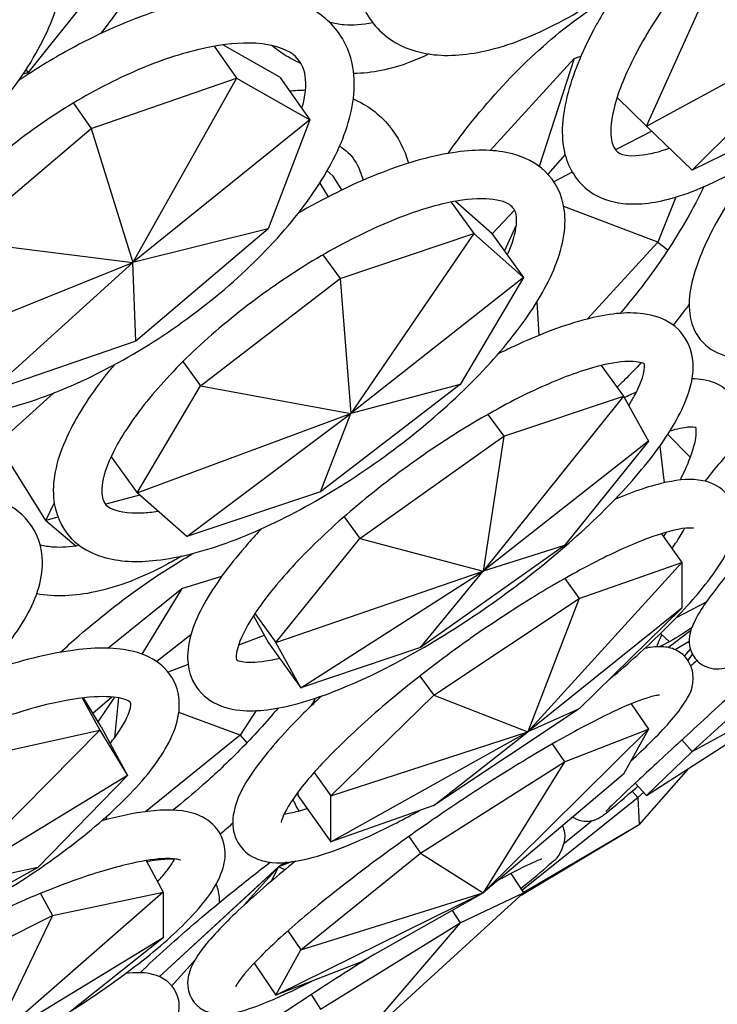
# Model space of a CAD drawing. Units: millimetres. Extents: x 11822 to 12478, y 2771 to 3709.
# Drawn here: x 12393 to 12423, y 2878 to 2920 of the extents above; entities that cross this region are included whole.
import ezdxf

# ---------------------------------------------------------------- set-up
doc = ezdxf.new("R2010")
doc.units = ezdxf.units.MM
doc.header["$LTSCALE"] = 0.5
doc.layers.add('1', color=7, linetype='Continuous')

# ---------------------------------------------------------------- blocks, each defined once
blk = doc.blocks.new('*U0')
at = {"layer": '1'}
for p, q in [((13579.302, -1158.6), (13573.723, -1165.607)), ((13605.644, -1168.35), (13608.465, -1162.116)), ((13605.644, -1168.35), (13615.785, -1162.859)), ((13608.002, -1170.628), (13615.785, -1162.859)), ((13583.331, -1164.231), (13584.493, -1165.883)), ((13586.73, -1165.826), (13583.788, -1164.159)), ((13597.576, -1169.61), (13601.913, -1164.861)), ((13601.913, -1164.861), (13600.113, -1170.433)), ((13601.913, -1164.861), (13602.267, -1164.74)), ((13573.723, -1165.607), (13573.655, -1165.404)), ((13573.723, -1165.607), (13573.486, -1165.662)), ((13573.723, -1165.607), (13573.79, -1165.644)), ((13576.99, -1168.469), (13584.493, -1165.883)), ((13584.493, -1165.883), (13579.149, -1175.384)), ((13584.493, -1165.883), (13588.278, -1168.029)), ((13586.73, -1165.826), (13588.278, -1168.029)), ((13604.128, -1166.876), (13605.644, -1168.35)), ((13576.073, -1167.165), (13576.99, -1168.469)), ((13614.159, -1167.616), (13608.002, -1170.628)), ((13570.165, -1174.271), (13576.99, -1168.469)), ((13576.99, -1168.469), (13579.149, -1175.384)), ((13588.278, -1168.029), (13579.149, -1175.384)), ((13588.278, -1168.029), (13586.129, -1173.649)), ((13608.002, -1170.628), (13605.644, -1168.35)), ((13605.917, -1168.614), (13604.049, -1169.578)), ((13601.443, -1169.809), (13600.551, -1170.825)), ((13589.164, -1170.659), (13589.487, -1170.932)), ((13589.934, -1171.645), (13589.487, -1170.932)), ((13601.814, -1170.731), (13600.866, -1171.221)), ((13588.783, -1171.291), (13589.226, -1171.998)), ((13607.164, -1172.012), (13606.226, -1174.344)), ((13595.564, -1172.273), (13596.738, -1173.899)), ((13597.672, -1173.901), (13595.78, -1172.232)), ((13606.226, -1174.344), (13601.378, -1172.5)), ((13597.678, -1173.909), (13598.839, -1172.698)), ((13598.321, -1174.799), (13598.932, -1173.447)), ((13586.129, -1173.649), (13579.149, -1175.384)), ((13586.129, -1173.649), (13579.304, -1179.451)), ((13589.833, -1176.218), (13596.738, -1173.899)), ((13596.738, -1173.899), (13590.388, -1183.184)), ((13596.738, -1173.899), (13599.306, -1176.162)), ((13597.672, -1173.901), (13599.306, -1176.162)), ((13570.165, -1174.271), (13579.149, -1175.384)), ((13606.226, -1174.344), (13602.607, -1178.307)), ((13606.226, -1174.344), (13606.754, -1174.737)), ((13588.951, -1174.998), (13589.833, -1176.218)), ((13568.016, -1179.891), (13579.149, -1175.384)), ((13571.802, -1182.037), (13579.149, -1175.384)), ((13579.304, -1179.451), (13579.149, -1175.384)), ((13582.633, -1181.761), (13589.833, -1176.218)), ((13589.833, -1176.218), (13590.388, -1183.184)), ((13599.306, -1176.162), (13590.388, -1183.184)), ((13599.306, -1176.162), (13596.031, -1181.682)), ((13600.105, -1179.147), (13599.998, -1177.414)), ((13579.304, -1179.451), (13571.802, -1182.037)), ((13581.727, -1180.506), (13582.633, -1181.761)), ((13603.309, -1180.709), (13604.452, -1182.285)), ((13596.031, -1181.682), (13588.832, -1187.224)), ((13596.031, -1181.682), (13590.388, -1183.184)), ((13572.152, -1184.727), (13575.064, -1182.125)), ((13579.358, -1187.28), (13582.633, -1181.761)), ((13582.633, -1181.761), (13590.388, -1183.184)), ((13604.452, -1182.285), (13597.225, -1191.318)), ((13598.283, -1184.362), (13604.452, -1182.285)), ((13604.452, -1182.285), (13605.748, -1184.619)), ((13579.358, -1187.28), (13590.388, -1183.184)), ((13581.926, -1189.543), (13590.388, -1183.184)), ((13588.832, -1187.224), (13590.388, -1183.184)), ((13597.462, -1183.23), (13598.283, -1184.362)), ((13574.656, -1188.715), (13572.152, -1184.727)), ((13590.857, -1189.634), (13598.283, -1184.362)), ((13598.283, -1184.362), (13597.225, -1191.318)), ((13605.748, -1184.619), (13597.225, -1191.318)), ((13605.748, -1184.619), (13601.414, -1189.998)), ((13606.746, -1184.266), (13607.905, -1185.433)), ((13606.327, -1184.882), (13606.559, -1186.763)), ((13578.016, -1185.422), (13579.358, -1187.28)), ((13581.926, -1189.543), (13579.358, -1187.28)), ((13588.832, -1187.224), (13581.926, -1189.543)), ((13579.488, -1187.395), (13577.742, -1187.872)), ((13574.656, -1188.715), (13575.085, -1187.812)), ((13575.277, -1188.545), (13574.656, -1188.715)), ((13574.656, -1188.715), (13576.211, -1190.031)), ((13590.045, -1188.514), (13590.857, -1189.634)), ((13586.522, -1195.012), (13590.857, -1189.634)), ((13590.857, -1189.634), (13597.225, -1191.318)), ((13606.42, -1189.389), (13607.475, -1190.869)), ((13601.414, -1189.998), (13593.987, -1195.27)), ((13601.414, -1189.998), (13597.225, -1191.318)), ((13586.522, -1195.012), (13597.225, -1191.318)), ((13587.819, -1197.347), (13597.225, -1191.318)), ((13593.987, -1195.27), (13597.225, -1191.318)), ((13607.475, -1190.869), (13599.519, -1199.621)), ((13602.17, -1192.733), (13607.475, -1190.869)), ((13607.475, -1190.869), (13607.475, -1193.227)), ((13581.666, -1192.218), (13583.739, -1191.579)), ((13601.433, -1191.701), (13602.17, -1192.733)), ((13577.851, -1195.304), (13581.666, -1192.218)), ((13581.666, -1192.218), (13579.602, -1195.603)), ((13594.667, -1197.729), (13602.17, -1192.733)), ((13602.17, -1192.733), (13599.519, -1199.621)), ((13607.475, -1193.227), (13599.519, -1199.621)), ((13607.475, -1193.227), (13602.17, -1198.427)), ((13608.722, -1192.932), (13607.18, -1193.726)), ((13585.362, -1193.634), (13586.134, -1195.024)), ((13585.438, -1193.517), (13586.522, -1195.012)), ((13582.142, -1194.611), (13580.373, -1195.991)), ((13585.919, -1194.638), (13584.592, -1195.145)), ((13606.364, -1194.547), (13606.828, -1194.969)), ((13586.134, -1195.024), (13587.819, -1197.347)), ((13587.819, -1197.347), (13586.522, -1195.012)), ((13593.987, -1195.27), (13587.819, -1197.347)), ((13607.852, -1194.951), (13607.131, -1195.383)), ((13607.614, -1195.718), (13607.911, -1195.348)), ((13608.002, -1200.629), (13614.159, -1195.018)), ((13607.789, -1195.934), (13608.019, -1195.617)), ((13581.993, -1196.138), (13580.963, -1196.531)), ((13605.644, -1202.907), (13615.785, -1196.381)), ((13608.002, -1200.629), (13615.785, -1196.381)), ((13593.959, -1196.736), (13594.667, -1197.729)), ((13576.535, -1197.87), (13577.445, -1199.539)), ((13577.5, -1199.355), (13576.588, -1197.864)), ((13577.071, -1198.653), (13578.061, -1197.819)), ((13577.35, -1199.109), (13578.217, -1197.835)), ((13578.207, -1199.911), (13578.413, -1197.866)), ((13589.362, -1202.929), (13594.667, -1197.729)), ((13594.667, -1197.729), (13599.519, -1199.621)), ((13602.17, -1198.427), (13594.667, -1203.423)), ((13602.17, -1198.427), (13599.519, -1199.621)), ((13604.851, -1198.173), (13605.748, -1199.477)), ((13584.679, -1199.791), (13581.509, -1198.62)), ((13585.511, -1198.522), (13584.679, -1199.791)), ((13577.5, -1199.355), (13578.87, -1201.868)), ((13605.748, -1199.477), (13597.225, -1207.924)), ((13601.414, -1201.163), (13605.748, -1199.477)), ((13605.748, -1199.477), (13604.452, -1201.811)), ((13577.445, -1199.539), (13569.41, -1207.636)), ((13570.794, -1201.001), (13577.445, -1199.539)), ((13577.445, -1199.539), (13578.87, -1201.868)), ((13584.679, -1199.791), (13579.796, -1203.741)), ((13584.679, -1199.791), (13585.028, -1200.185)), ((13589.362, -1202.929), (13599.519, -1199.621)), ((13589.362, -1205.288), (13599.519, -1199.621)), ((13594.667, -1203.423), (13599.519, -1199.621)), ((13600.782, -1200.245), (13601.414, -1201.163)), ((13607.469, -1200.036), (13608.002, -1200.629)), ((13605.644, -1202.907), (13608.002, -1200.629)), ((13593.987, -1205.882), (13601.414, -1201.163)), ((13601.414, -1201.163), (13597.225, -1207.924)), ((13578.87, -1201.868), (13569.41, -1207.636)), ((13578.87, -1201.868), (13574.235, -1206.624)), ((13588.497, -1201.718), (13589.362, -1202.929)), ((13604.452, -1201.811), (13597.225, -1207.924)), ((13607.791, -1201.525), (13605.264, -1204.402)), ((13605.065, -1202.264), (13605.644, -1202.907)), ((13587.659, -1202.739), (13587.659, -1202.902)), ((13587.659, -1202.902), (13589.362, -1205.288)), ((13589.362, -1205.288), (13589.362, -1202.929)), ((13599.209, -1207.786), (13605.196, -1203.011)), ((13604.915, -1202.674), (13605.196, -1203.011)), ((13605.196, -1203.011), (13605.496, -1202.742)), ((13605.196, -1203.011), (13605.264, -1204.402)), ((13594.667, -1203.423), (13589.362, -1205.288)), ((13577.778, -1204.151), (13577.796, -1203.978)), ((13599.185, -1208.044), (13605.264, -1204.402)), ((13599.286, -1207.904), (13605.264, -1204.402)), ((13593.389, -1205.013), (13593.987, -1205.882)), ((13587.819, -1210.87), (13593.987, -1205.882)), ((13593.987, -1205.882), (13597.225, -1207.924)), ((13579.824, -1206.264), (13580.701, -1207.889)), ((13580.508, -1212.257), (13586.662, -1206.59)), ((13584.894, -1208.556), (13586.662, -1206.59)), ((13585.172, -1207.958), (13586.662, -1206.59)), ((13586.296, -1207.321), (13586.662, -1206.59)), ((13587.386, -1206.319), (13586.662, -1206.59)), ((13587.08, -1206.354), (13586.662, -1206.59)), ((13587.013, -1206.359), (13586.662, -1206.59)), ((13586.995, -1206.737), (13586.662, -1206.59)), ((13574.235, -1206.624), (13566.254, -1211.021)), ((13574.235, -1206.624), (13569.41, -1207.636)), ((13598.653, -1206.931), (13599.306, -1207.934)), ((13580.701, -1207.889), (13571.844, -1215.642)), ((13574.371, -1207.958), (13574.988, -1209.099)), ((13574.988, -1209.099), (13580.701, -1207.889)), ((13580.507, -1212.257), (13585.172, -1207.958)), ((13580.701, -1207.889), (13580.701, -1210.248)), ((13586.522, -1213.205), (13597.225, -1207.924)), ((13587.819, -1210.87), (13597.225, -1207.924)), ((13599.306, -1207.934), (13590.388, -1216.058)), ((13590.857, -1211.518), (13597.225, -1207.924)), ((13596.031, -1209.479), (13599.306, -1207.934)), ((13566.907, -1213.169), (13574.988, -1209.099)), ((13574.988, -1209.099), (13571.844, -1215.642)), ((13595.611, -1208.835), (13596.031, -1209.479)), ((13588.832, -1213.928), (13596.031, -1209.479)), ((13596.031, -1209.479), (13590.388, -1216.058)), ((13587.146, -1209.892), (13587.819, -1210.87)), ((13580.701, -1210.248), (13571.844, -1215.642)), ((13580.701, -1210.248), (13574.988, -1214.793)), ((13586.522, -1213.205), (13587.819, -1210.87)), ((13581.146, -1212.723), (13582.368, -1211.364)), ((13585.394, -1211.565), (13586.522, -1213.205)), ((13590.857, -1211.518), (13586.522, -1213.205)), ((13588.347, -1213.183), (13588.832, -1213.928))]:
    blk.add_line(p, q, dxfattribs=at)
for points, knots in [([(13593.245, -1152.205), (13592.742, -1153.002), (13592.3, -1153.799), (13591.313, -1155.874), (13590.884, -1157.129), (13590.468, -1159.506), (13590.483, -1160.636), (13591.073, -1162.476), (13591.57, -1163.22), (13592.847, -1164.201), (13593.564, -1164.486), (13595.265, -1164.772), (13596.279, -1164.704), (13598.552, -1164.189), (13599.829, -1163.688), (13602.415, -1162.324), (13603.721, -1161.466), (13606.241, -1159.493), (13607.456, -1158.382), (13609.695, -1156.013), (13610.719, -1154.754), (13612.486, -1152.196), (13613.227, -1150.897), (13614.35, -1148.353), (13614.726, -1147.11), (13615.02, -1144.775), (13614.938, -1143.671), (13614.219, -1141.936), (13613.683, -1141.268), (13612.361, -1140.39), (13611.616, -1140.148), (13609.842, -1139.952), (13608.782, -1140.073), (13606.445, -1140.706), (13605.153, -1141.259), (13602.56, -1142.716), (13601.261, -1143.612), (13599.549, -1145.009), (13599.099, -1145.397), (13598.658, -1145.8)], [0.456019, 0.456019, 0.456019, 0.456019, 0.661558, 0.661558, 0.999361, 0.999361, 1.341951, 1.341951, 1.624576, 1.624576, 1.870707, 1.870707, 2.173386, 2.173386, 2.516611, 2.516611, 2.853514, 2.853514, 3.184753, 3.184753, 3.51466, 3.51466, 3.846871, 3.846871, 4.185795, 4.185795, 4.526463, 4.526463, 4.797316, 4.797316, 5.047099, 5.047099, 5.35884, 5.35884, 5.702243, 5.702243, 6.038127, 6.038127, 6.159792, 6.159792, 6.159792, 6.159792]), ([(13604.42, -1160.908), (13603.911, -1161.658), (13603.454, -1162.403), (13602.39, -1164.355), (13601.892, -1165.528), (13601.292, -1167.761), (13601.194, -1168.823), (13601.63, -1170.555), (13602.07, -1171.26), (13603.214, -1172.073), (13603.812, -1172.27), (13605.281, -1172.435), (13606.184, -1172.304), (13608.276, -1171.68), (13609.492, -1171.115), (13611.965, -1169.648), (13613.214, -1168.762), (13615.654, -1166.763), (13616.846, -1165.656), (13619.076, -1163.321), (13620.116, -1162.094), (13621.952, -1159.625), (13622.747, -1158.384), (13624.02, -1155.973), (13624.492, -1154.809), (13625.029, -1152.595), (13625.092, -1151.538), (13624.57, -1149.868), (13624.112, -1149.219), (13622.963, -1148.465), (13622.353, -1148.288), (13620.846, -1148.163), (13619.915, -1148.321), (13617.783, -1149.007), (13616.56, -1149.597), (13614.287, -1150.982), (13613.255, -1151.71), (13612.229, -1152.526)], [0.458218, 0.458218, 0.458218, 0.458218, 0.659425, 0.659425, 0.997809, 0.997809, 1.352224, 1.352224, 1.626427, 1.626427, 1.842897, 1.842897, 2.142908, 2.142908, 2.497351, 2.497351, 2.835188, 2.835188, 3.165603, 3.165603, 3.494351, 3.494351, 3.825357, 3.825357, 4.164664, 4.164664, 4.519705, 4.519705, 4.781597, 4.781597, 5.000505, 5.000505, 5.307835, 5.307835, 5.661431, 5.661431, 5.941659, 5.941659, 5.941659, 5.941659]), ([(13580.91, -1157.363), (13580.478, -1158.635), (13579.899, -1159.896), (13578.679, -1161.968), (13578.092, -1162.811), (13577.457, -1163.588)], [1.6508682, 1.6508682, 1.6508682, 1.6508682, 1.9584953, 1.9584953, 2.1881794, 2.1881794, 2.1881794, 2.1881794]), ([(13610.365, -1157.591), (13609.367, -1158.618), (13608.428, -1159.7), (13606.767, -1161.859), (13606.044, -1162.934), (13604.896, -1164.942), (13604.465, -1165.878), (13603.927, -1167.465), (13603.808, -1168.128), (13603.801, -1169.07), (13603.895, -1169.348), (13604.166, -1169.777), (13604.453, -1169.962), (13605.83, -1169.79), (13606.301, -1169.677), (13606.827, -1169.493)], [0, 0, 0, 0, 0.311153, 0.311153, 0.620566, 0.620566, 0.923462, 0.923462, 1.211384, 1.211384, 1.484067, 1.484067, 1.993085, 1.993085, 2.195573, 2.195573, 2.195573, 2.195573]), ([(13550.14, -1164.963), (13549.514, -1165.913), (13549.014, -1166.872), (13548.22, -1169.014), (13548.011, -1170.195), (13548.18, -1172.3), (13548.504, -1173.237), (13549.567, -1174.703), (13550.245, -1175.257), (13551.921, -1176.096), (13552.946, -1176.345), (13555.304, -1176.516), (13556.663, -1176.393), (13559.505, -1175.774), (13560.988, -1175.274), (13563.914, -1173.963), (13565.358, -1173.156), (13568.081, -1171.316), (13569.359, -1170.285), (13571.637, -1168.086), (13572.634, -1166.919), (13574.248, -1164.537), (13574.861, -1163.324), (13575.485, -1161.311), (13575.623, -1160.498), (13575.623, -1159.711)], [2.59057, 2.59057, 2.59057, 2.59057, 2.856833, 2.856833, 3.19275, 3.19275, 3.48913, 3.48913, 3.751906, 3.751906, 4.049489, 4.049489, 4.384158, 4.384158, 4.720196, 4.720196, 5.052006, 5.052006, 5.382414, 5.382414, 5.714431, 5.714431, 6.050728, 6.050728, 6.283185, 6.283185, 6.283185, 6.283185]), ([(13566.203, -1172.577), (13566.165, -1172.63), (13566.126, -1172.682), (13565.25, -1173.89), (13564.6, -1175.044), (13563.758, -1177.303), (13563.566, -1178.415), (13563.81, -1180.329), (13564.163, -1181.149), (13565.239, -1182.34), (13565.89, -1182.748), (13567.507, -1183.333), (13568.515, -1183.448), (13570.84, -1183.35), (13572.186, -1183.087), (13574.974, -1182.21), (13576.412, -1181.602), (13579.246, -1180.116), (13580.642, -1179.244), (13583.272, -1177.319), (13584.508, -1176.268), (13586.71, -1174.074), (13587.674, -1172.932), (13589.242, -1170.637), (13589.839, -1169.485), (13590.555, -1167.245), (13590.677, -1166.146), (13590.287, -1164.312), (13589.883, -1163.559), (13588.745, -1162.461), (13588.058, -1162.09), (13586.354, -1161.579), (13585.291, -1161.508), (13582.882, -1161.71), (13581.513, -1162.021), (13578.701, -1162.987), (13577.262, -1163.634), (13574.965, -1164.896), (13574.097, -1165.428), (13573.253, -1166)], [0.646217, 0.646217, 0.646217, 0.646217, 0.661524, 0.661524, 0.99936, 0.99936, 1.342209, 1.342209, 1.62464, 1.62464, 1.870199, 1.870199, 2.172849, 2.172849, 2.516298, 2.516298, 2.853232, 2.853232, 3.184459, 3.184459, 3.514345, 3.514345, 3.84654, 3.84654, 4.185505, 4.185505, 4.526485, 4.526485, 4.797067, 4.797067, 5.046281, 5.046281, 5.358019, 5.358019, 5.701614, 5.701614, 6.037526, 6.037526, 6.244374, 6.244374, 6.244374, 6.244374]), ([(13595.405, -1169.76), (13595.687, -1169.362), (13595.978, -1168.968), (13597.269, -1167.297), (13598.347, -1166.089), (13600.581, -1163.937), (13601.737, -1162.996), (13603.25, -1161.995), (13603.62, -1161.769), (13603.988, -1161.563)], [3.0828307, 3.0828307, 3.0828307, 3.0828307, 3.1819622, 3.1819622, 3.5116774, 3.5116774, 3.8437322, 3.8437322, 3.9516596, 3.9516596, 3.9516596, 3.9516596]), ([(13591.523, -1163.019), (13590.994, -1163.131), (13590.497, -1163.163), (13589.78, -1163.104), (13589.534, -1163.06), (13589.298, -1162.995)], [2.9926209, 2.9926209, 2.9926209, 2.9926209, 3.1955303, 3.1955303, 3.3103314, 3.3103314, 3.3103314, 3.3103314]), ([(13587.865, -1167.441), (13587.888, -1167.364), (13587.908, -1167.288), (13588.092, -1166.554), (13588.098, -1166.017), (13587.897, -1165.119), (13587.679, -1164.814), (13586.797, -1164.273), (13586.091, -1164.074), (13584.38, -1164.058), (13583.474, -1164.169), (13581.455, -1164.658), (13580.338, -1165.042), (13578.011, -1166.062), (13576.801, -1166.704), (13575.148, -1167.737), (13574.679, -1168.048), (13574.218, -1168.372)], [4.208644, 4.208644, 4.208644, 4.208644, 4.241353, 4.241353, 4.531832, 4.531832, 4.900519, 4.900519, 5.263471, 5.263471, 5.553904, 5.553904, 5.853321, 5.853321, 6.159956, 6.159956, 6.283185, 6.283185, 6.283185, 6.283185]), ([(13587.816, -1165.118), (13587.511, -1164.986), (13587.218, -1164.831), (13586.717, -1164.51), (13586.503, -1164.354), (13586.299, -1164.185)], [3.3929883, 3.3929883, 3.3929883, 3.3929883, 3.487585, 3.487585, 3.5626506, 3.5626506, 3.5626506, 3.5626506]), ([(13594.414, -1164.628), (13594.075, -1164.795), (13593.733, -1164.943), (13592.44, -1165.425), (13591.479, -1165.623), (13590.54, -1165.639)], [2.7758503, 2.7758503, 2.7758503, 2.7758503, 2.8695544, 2.8695544, 3.1298298, 3.1298298, 3.1298298, 3.1298298]), ([(13590.517, -1166.949), (13591.234, -1167.258), (13591.87, -1167.731), (13592.821, -1168.887), (13593.155, -1169.546), (13593.369, -1170.263)], [4.5612239, 4.5612239, 4.5612239, 4.5612239, 4.8029273, 4.8029273, 5.0270402, 5.0270402, 5.0270402, 5.0270402]), ([(13574.218, -1168.372), (13573.061, -1169.186), (13571.959, -1170.079), (13569.988, -1171.927), (13569.118, -1172.88), (13567.703, -1174.725), (13567.154, -1175.617), (13566.419, -1177.211), (13566.223, -1177.916), (13566.121, -1179.061), (13566.21, -1179.481), (13566.51, -1180.055), (13566.701, -1180.262), (13567.45, -1180.711), (13568.154, -1180.904), (13569.311, -1180.913), (13569.538, -1180.906), (13569.775, -1180.888)], [0, 0, 0, 0, 0.309918, 0.309918, 0.618189, 0.618189, 0.920841, 0.920841, 1.213772, 1.213772, 1.512564, 1.512564, 1.764284, 1.764284, 2.123383, 2.123383, 2.20539, 2.20539, 2.20539, 2.20539]), ([(13589.809, -1169.387), (13589.968, -1169.48), (13590.111, -1169.588), (13590.494, -1169.954), (13590.702, -1170.26), (13590.923, -1170.807), (13590.976, -1170.97), (13591.02, -1171.146)], [4.6256332, 4.6256332, 4.6256332, 4.6256332, 4.7428821, 4.7428821, 4.9695047, 4.9695047, 5.0549735, 5.0549735, 5.0549735, 5.0549735]), ([(13578.18, -1180.672), (13578.034, -1180.847), (13577.893, -1181.021), (13576.891, -1182.292), (13576.203, -1183.37), (13575.241, -1185.483), (13574.971, -1186.522), (13575.115, -1188.315), (13575.431, -1189.088), (13576.426, -1190.103), (13576.991, -1190.41), (13578.431, -1190.84), (13579.353, -1190.874), (13581.538, -1190.632), (13582.839, -1190.292), (13585.537, -1189.285), (13586.925, -1188.63), (13589.682, -1187.086), (13591.049, -1186.201), (13593.651, -1184.283), (13594.885, -1183.251), (13597.115, -1181.127), (13598.108, -1180.036), (13599.767, -1177.867), (13600.424, -1176.793), (13601.314, -1174.688), (13601.544, -1173.65), (13601.297, -1171.907), (13600.95, -1171.19), (13599.935, -1170.237), (13599.353, -1169.95), (13597.864, -1169.558), (13596.905, -1169.549), (13594.665, -1169.851), (13593.352, -1170.217), (13590.64, -1171.271), (13589.25, -1171.945), (13587.801, -1172.775), (13587.742, -1172.809), (13587.683, -1172.844)], [0.606103, 0.606103, 0.606103, 0.606103, 0.659675, 0.659675, 0.998088, 0.998088, 1.351418, 1.351418, 1.626347, 1.626347, 1.846001, 1.846001, 2.146485, 2.146485, 2.499741, 2.499741, 2.837529, 2.837529, 3.16804, 3.16804, 3.496917, 3.496917, 3.828079, 3.828079, 4.167488, 4.167488, 4.521271, 4.521271, 4.783455, 4.783455, 5.005804, 5.005804, 5.31415, 5.31415, 5.666586, 5.666586, 6.003537, 6.003537, 6.017825, 6.017825, 6.017825, 6.017825]), ([(13611.456, -1169.934), (13610.966, -1170.596), (13610.516, -1171.247), (13609.384, -1173.021), (13608.81, -1174.096), (13607.999, -1176.141), (13607.762, -1177.089), (13607.923, -1178.377), (13608.024, -1178.73), (13608.455, -1179.491), (13608.863, -1179.855), (13609.791, -1180.267), (13610.293, -1180.319), (13611.665, -1180.239), (13612.571, -1179.942), (13614.635, -1178.981), (13615.797, -1178.281), (13618.16, -1176.606), (13619.352, -1175.653), (13621.698, -1173.571), (13622.852, -1172.447), (13624.468, -1170.726), (13624.98, -1170.156), (13625.471, -1169.584)], [0.469528, 0.469528, 0.469528, 0.469528, 0.655995, 0.655995, 0.992802, 0.992802, 1.356525, 1.356525, 1.492118, 1.492118, 1.673093, 1.673093, 1.86399, 1.86399, 2.201109, 2.201109, 2.558568, 2.558568, 2.89272, 2.89272, 3.22082, 3.22082, 3.379555, 3.379555, 3.379555, 3.379555]), ([(13608.609, -1171.476), (13608.075, -1172.582), (13607.428, -1173.716), (13606.365, -1175.327), (13606.015, -1175.825), (13605.651, -1176.313)], [5.8576314, 5.8576314, 5.8576314, 5.8576314, 6.1500807, 6.1500807, 6.2831853, 6.2831853, 6.2831853, 6.2831853]), ([(13598.465, -1174.998), (13598.526, -1174.865), (13598.581, -1174.735), (13598.871, -1173.995), (13598.955, -1173.492), (13598.926, -1172.8), (13598.845, -1172.652), (13598.563, -1172.37), (13598.276, -1172.207), (13597.264, -1172.071), (13596.615, -1172.088), (13595.043, -1172.359), (13594.109, -1172.62), (13592.046, -1173.395), (13590.91, -1173.919), (13588.573, -1175.189), (13587.371, -1175.939), (13586.11, -1176.831), (13586.007, -1176.904), (13585.906, -1176.978)], [4.137141, 4.137141, 4.137141, 4.137141, 4.194146, 4.194146, 4.473941, 4.473941, 4.771677, 4.771677, 5.081661, 5.081661, 5.356617, 5.356617, 5.644685, 5.644685, 5.946897, 5.946897, 6.255861, 6.255861, 6.283185, 6.283185, 6.283185, 6.283185]), ([(13585.906, -1176.978), (13584.747, -1177.815), (13583.636, -1178.719), (13581.632, -1180.56), (13580.738, -1181.497), (13579.268, -1183.283), (13578.687, -1184.135), (13577.891, -1185.617), (13577.663, -1186.256), (13577.5, -1187.202), (13577.548, -1187.503), (13577.694, -1187.848), (13577.777, -1187.948), (13578.281, -1188.222), (13578.838, -1188.354), (13579.881, -1188.302), (13580.15, -1188.275), (13580.437, -1188.231)], [0, 0, 0, 0, 0.311019, 0.311019, 0.620297, 0.620297, 0.923111, 0.923111, 1.2114, 1.2114, 1.486671, 1.486671, 1.745858, 1.745858, 2.085515, 2.085515, 2.19123, 2.19123, 2.19123, 2.19123]), ([(13585.793, -1189.128), (13585.552, -1189.382), (13585.321, -1189.635), (13584.199, -1190.908), (13583.463, -1191.894), (13582.354, -1193.821), (13581.984, -1194.748), (13581.965, -1196.066), (13582.017, -1196.432), (13582.336, -1197.275), (13582.698, -1197.715), (13583.599, -1198.302), (13584.122, -1198.446), (13585.571, -1198.596), (13586.565, -1198.453), (13588.835, -1197.835), (13590.118, -1197.336), (13592.758, -1196.071), (13594.105, -1195.322), (13596.778, -1193.644), (13598.104, -1192.719), (13600.622, -1190.775), (13601.815, -1189.758), (13603.964, -1187.716), (13604.917, -1186.692), (13606.507, -1184.699), (13607.133, -1183.737), (13607.986, -1181.832), (13608.226, -1180.856), (13607.753, -1179.365), (13607.402, -1178.888), (13606.514, -1178.266), (13606.005, -1178.108), (13604.604, -1177.924), (13603.651, -1178.043), (13601.435, -1178.604), (13600.159, -1179.083), (13598.533, -1179.844), (13598.263, -1179.975), (13597.991, -1180.112)], [0.573918, 0.573918, 0.573918, 0.573918, 0.656766, 0.656766, 0.994073, 0.994073, 1.356558, 1.356558, 1.491802, 1.491802, 1.681877, 1.681877, 1.884869, 1.884869, 2.226396, 2.226396, 2.580782, 2.580782, 2.914727, 2.914727, 3.243033, 3.243033, 3.570652, 3.570652, 3.901506, 3.901506, 4.243945, 4.243945, 4.61598, 4.61598, 4.812522, 4.812522, 5.010614, 5.010614, 5.342956, 5.342956, 5.699803, 5.699803, 5.769894, 5.769894, 5.769894, 5.769894]), ([(13605.535, -1180.633), (13605.535, -1180.633), (13605.505, -1180.601), (13605.203, -1180.511), (13604.84, -1180.471), (13603.808, -1180.579), (13603.124, -1180.731), (13601.481, -1181.266), (13600.499, -1181.669), (13598.361, -1182.709), (13597.199, -1183.355), (13595.117, -1184.652), (13594.201, -1185.269), (13593.307, -1185.917)], [4.758794, 4.758794, 4.758794, 4.758794, 4.931196, 4.931196, 5.179472, 5.179472, 5.444803, 5.444803, 5.738078, 5.738078, 6.044665, 6.044665, 6.283185, 6.283185, 6.283185, 6.283185]), ([(13605.371, -1180.561), (13605.09, -1180.864), (13604.806, -1181.16), (13604.388, -1181.578), (13604.257, -1181.707), (13604.125, -1181.834)], [0.243953, 0.243953, 0.243953, 0.243953, 0.3296887, 0.3296887, 0.3687445, 0.3687445, 0.3687445, 0.3687445]), ([(13604.728, -1182.781), (13604.832, -1182.614), (13604.927, -1182.453), (13605.33, -1181.719), (13605.492, -1181.237), (13605.564, -1180.743), (13605.538, -1180.648), (13605.531, -1180.63)], [4.0869729, 4.0869729, 4.0869729, 4.0869729, 4.1603098, 4.1603098, 4.4366661, 4.4366661, 4.6310174, 4.6310174, 4.6310174, 4.6310174]), ([(13607.998, -1181.372), (13608.398, -1181.377), (13608.799, -1181.442), (13609.678, -1181.815), (13610.126, -1182.219), (13610.618, -1183.156), (13610.703, -1183.647), (13610.702, -1184.157), (13610.701, -1184.183), (13610.701, -1184.208)], [4.4461955, 4.4461955, 4.4461955, 4.4461955, 4.5995067, 4.5995067, 4.7976844, 4.7976844, 4.983425, 4.983425, 4.9932796, 4.9932796, 4.9932796, 4.9932796]), ([(13606.862, -1184.084), (13607.24, -1183.961), (13607.558, -1183.897), (13607.994, -1183.861), (13608.126, -1183.882), (13608.178, -1183.896)], [4.209885, 4.209885, 4.209885, 4.209885, 4.3935145, 4.3935145, 4.5577371, 4.5577371, 4.5577371, 4.5577371]), ([(13608.167, -1183.866), (13608.167, -1183.866), (13608.223, -1184.005), (13608.158, -1184.635), (13608.042, -1185.098), (13607.702, -1185.95), (13607.554, -1186.277), (13607.377, -1186.624)], [4.7977138, 4.7977138, 4.7977138, 4.7977138, 5.0401793, 5.0401793, 5.2822942, 5.2822942, 5.4133162, 5.4133162, 5.4133162, 5.4133162]), ([(13593.307, -1185.917), (13592.136, -1186.767), (13591.005, -1187.67), (13588.942, -1189.484), (13588.01, -1190.395), (13586.454, -1192.109), (13585.825, -1192.915), (13584.941, -1194.286), (13584.67, -1194.865), (13584.449, -1195.633), (13584.471, -1195.84), (13584.487, -1195.897), (13584.489, -1195.901), (13584.489, -1195.901)], [0, 0, 0, 0, 0.312497, 0.312497, 0.62333, 0.62333, 0.927523, 0.927523, 1.213535, 1.213535, 1.463709, 1.463709, 1.524392, 1.524392, 1.524392, 1.524392]), ([(13603.611, -1197.015), (13604.568, -1196.217), (13605.459, -1195.422), (13607.225, -1193.716), (13608.05, -1192.822), (13609.387, -1191.116), (13609.882, -1190.339), (13610.251, -1189.116), (13610.319, -1188.677), (13610.123, -1187.788), (13609.872, -1187.368), (13609.229, -1186.852), (13608.885, -1186.723), (13607.945, -1186.534), (13607.348, -1186.596), (13605.892, -1186.902), (13605.005, -1187.202), (13604.018, -1187.617)], [3.481439, 3.481439, 3.481439, 3.481439, 3.753025, 3.753025, 4.085863, 4.085863, 4.443091, 4.443091, 4.62182, 4.62182, 4.772465, 4.772465, 4.909295, 4.909295, 5.165227, 5.165227, 5.469247, 5.469247, 5.469247, 5.469247]), ([(13548.865, -1197.268), (13548.323, -1197.879), (13547.857, -1198.488), (13546.848, -1200.097), (13546.442, -1201.09), (13546.347, -1202.886), (13546.558, -1203.694), (13547.41, -1204.832), (13547.929, -1205.212), (13549.298, -1205.829), (13550.208, -1205.985), (13552.406, -1206.035), (13553.74, -1205.871), (13556.548, -1205.23), (13558.011, -1204.765), (13560.948, -1203.6), (13562.42, -1202.905), (13565.253, -1201.349), (13566.614, -1200.49), (13569.106, -1198.68), (13570.235, -1197.731), (13572.166, -1195.801), (13572.961, -1194.823), (13574.122, -1192.856), (13574.488, -1191.857), (13574.474, -1190.097), (13574.225, -1189.34), (13573.346, -1188.261), (13572.808, -1187.899), (13571.384, -1187.314), (13570.435, -1187.177), (13568.174, -1187.179), (13566.824, -1187.368), (13563.997, -1188.053), (13562.529, -1188.537), (13560.882, -1189.209), (13560.717, -1189.277), (13560.553, -1189.347)], [0.785636, 0.785636, 0.785636, 0.785636, 0.998086, 0.998086, 1.351423, 1.351423, 1.626347, 1.626347, 1.845984, 1.845984, 2.146467, 2.146467, 2.499729, 2.499729, 2.837517, 2.837517, 3.168028, 3.168028, 3.496903, 3.496903, 3.828065, 3.828065, 4.167473, 4.167473, 4.521263, 4.521263, 4.783446, 4.783446, 5.005776, 5.005776, 5.314117, 5.314117, 5.666559, 5.666559, 6.003511, 6.003511, 6.040795, 6.040795, 6.040795, 6.040795]), ([(13612.681, -1188.263), (13612.282, -1188.689), (13611.901, -1189.102), (13610.694, -1190.439), (13609.97, -1191.289), (13608.797, -1192.788), (13608.371, -1193.392), (13607.983, -1194.216), (13607.875, -1194.448), (13607.848, -1194.963), (13607.853, -1195.103), (13607.935, -1195.468), (13608.043, -1195.71), (13608.365, -1196.063), (13608.545, -1196.182), (13608.905, -1196.334), (13609.08, -1196.361), (13609.456, -1196.379), (13609.628, -1196.346), (13610.265, -1196.185), (13610.638, -1195.974), (13611.478, -1195.464), (13611.878, -1195.196), (13612.321, -1194.878)], [0.50779, 0.50779, 0.50779, 0.50779, 0.646311, 0.646311, 0.973618, 0.973618, 1.319336, 1.319336, 1.466078, 1.466078, 1.511428, 1.511428, 1.568591, 1.568591, 1.613866, 1.613866, 1.665188, 1.665188, 1.745301, 1.745301, 1.995606, 1.995606, 2.184535, 2.184535, 2.184535, 2.184535]), ([(13608.078, -1189.111), (13608.078, -1189.111), (13608.07, -1189.109), (13607.987, -1189.095), (13607.785, -1189.086), (13607.118, -1189.184), (13606.593, -1189.319), (13605.239, -1189.797), (13604.368, -1190.172), (13602.397, -1191.15), (13601.284, -1191.765), (13598.96, -1193.173), (13597.746, -1193.969), (13596.451, -1194.881), (13596.347, -1194.955), (13596.243, -1195.03)], [4.875011, 4.875011, 4.875011, 4.875011, 4.920586, 4.920586, 5.106479, 5.106479, 5.349285, 5.349285, 5.63689, 5.63689, 5.943156, 5.943156, 6.255767, 6.255767, 6.283185, 6.283185, 6.283185, 6.283185]), ([(13606.962, -1190.149), (13607.05, -1190.029), (13607.131, -1189.914), (13607.383, -1189.538), (13607.518, -1189.303), (13607.609, -1189.114)], [4.1362389, 4.1362389, 4.1362389, 4.1362389, 4.1968589, 4.1968589, 4.3436236, 4.3436236, 4.3436236, 4.3436236]), ([(13576.389, -1190.003), (13575.898, -1190.088), (13575.449, -1190.112), (13574.804, -1190.069), (13574.576, -1190.033), (13574.368, -1189.979)], [1.0335656, 1.0335656, 1.0335656, 1.0335656, 1.2180463, 1.2180463, 1.3344127, 1.3344127, 1.3344127, 1.3344127]), ([(13581.651, -1190.547), (13581.417, -1190.687), (13581.183, -1190.821), (13579.675, -1191.64), (13578.408, -1192.135), (13576.142, -1192.617), (13575.125, -1192.664), (13574.179, -1192.495)], [0.6005162, 0.6005162, 0.6005162, 0.6005162, 0.662251, 0.662251, 0.998708, 0.998708, 1.2892528, 1.2892528, 1.2892528, 1.2892528]), ([(13575.413, -1195.51), (13575.723, -1195.222), (13576.039, -1194.938), (13577.571, -1193.602), (13578.841, -1192.618), (13580.838, -1191.26), (13581.568, -1190.803), (13582.285, -1190.395)], [3.0760567, 3.0760567, 3.0760567, 3.0760567, 3.1627032, 3.1627032, 3.4913053, 3.4913053, 3.6808155, 3.6808155, 3.6808155, 3.6808155]), ([(13613.853, -1194.236), (13612.726, -1195.25), (13611.602, -1196.267), (13609.471, -1198.203), (13608.466, -1199.121), (13606.677, -1200.764), (13605.894, -1201.489), (13604.634, -1202.668), (13604.153, -1203.126), (13603.717, -1203.555), (13603.616, -1203.658), (13603.557, -1203.722), (13603.548, -1203.732), (13603.548, -1203.732)], [0, 0, 0, 0, 0.31962, 0.31962, 0.639133, 0.639133, 0.958139, 0.958139, 1.274836, 1.274836, 1.421414, 1.421414, 1.465594, 1.465594, 1.465594, 1.465594]), ([(13607.984, -1194.242), (13607.802, -1194.368), (13607.626, -1194.484), (13607.032, -1194.863), (13606.652, -1195.074), (13606.339, -1195.221)], [0.8614523, 0.8614523, 0.8614523, 0.8614523, 0.9354078, 0.9354078, 1.1223435, 1.1223435, 1.1223435, 1.1223435]), ([(13606.767, -1195.265), (13607.104, -1195.005), (13607.434, -1194.753), (13607.816, -1194.463), (13607.879, -1194.416), (13607.942, -1194.369)], [3.6522946, 3.6522946, 3.6522946, 3.6522946, 3.7541955, 3.7541955, 3.7743416, 3.7743416, 3.7743416, 3.7743416]), ([(13606.186, -1195.225), (13606.204, -1195.169), (13606.225, -1195.111), (13606.298, -1194.914), (13606.359, -1194.766), (13606.43, -1194.606)], [1.9980098, 1.9980098, 1.9980098, 1.9980098, 2.0315012, 2.0315012, 2.1079069, 2.1079069, 2.1079069, 2.1079069]), ([(13557.027, -1205.046), (13556.221, -1205.8), (13555.539, -1206.542), (13554.311, -1208.191), (13553.834, -1209.079), (13553.663, -1210.395), (13553.671, -1210.767), (13553.888, -1211.655), (13554.199, -1212.146), (13555.041, -1212.86), (13555.56, -1213.077), (13557.014, -1213.417), (13558.038, -1213.405), (13560.399, -1213.084), (13561.744, -1212.755), (13564.538, -1211.838), (13565.976, -1211.266), (13568.848, -1209.938), (13570.282, -1209.186), (13573.024, -1207.571), (13574.332, -1206.708), (13576.709, -1204.944), (13577.775, -1204.042), (13579.582, -1202.25), (13580.312, -1201.365), (13581.358, -1199.562), (13581.689, -1198.604), (13581.358, -1197.07), (13581.055, -1196.562), (13580.223, -1195.831), (13579.714, -1195.608), (13578.287, -1195.253), (13577.285, -1195.254), (13574.953, -1195.55), (13573.613, -1195.87), (13571.906, -1196.422), (13571.63, -1196.515), (13571.352, -1196.612)], [0.712898, 0.712898, 0.712898, 0.712898, 0.994638, 0.994638, 1.356386, 1.356386, 1.49163, 1.49163, 1.685897, 1.685897, 1.894274, 1.894274, 2.236795, 2.236795, 2.589994, 2.589994, 2.923877, 2.923877, 3.25229, 3.25229, 3.580111, 3.580111, 3.911339, 3.911339, 4.254492, 4.254492, 4.624398, 4.624398, 4.821649, 4.821649, 5.027384, 5.027384, 5.365645, 5.365645, 5.719991, 5.719991, 5.787197, 5.787197, 5.787197, 5.787197]), ([(13596.243, -1195.03), (13595.051, -1195.881), (13593.887, -1196.772), (13591.742, -1198.538), (13590.76, -1199.413), (13589.093, -1201.041), (13588.401, -1201.795), (13587.401, -1203.056), (13587.073, -1203.582), (13586.818, -1204.152), (13586.798, -1204.297), (13586.798, -1204.297)], [0, 0, 0, 0, 0.314283, 0.314283, 0.627159, 0.627159, 0.93407, 0.93407, 1.221656, 1.221656, 1.408174, 1.408174, 1.408174, 1.408174]), ([(13604.84, -1201.112), (13605.201, -1200.787), (13605.534, -1200.474), (13606.6, -1199.428), (13607.172, -1198.791), (13607.843, -1197.751), (13608.145, -1197.351), (13607.992, -1196.301), (13607.863, -1195.993), (13607.482, -1195.569), (13607.271, -1195.439), (13606.815, -1195.252), (13606.584, -1195.227), (13606.086, -1195.216), (13605.827, -1195.254), (13605.556, -1195.312)], [3.916595, 3.916595, 3.916595, 3.916595, 4.054162, 4.054162, 4.399149, 4.399149, 4.645916, 4.645916, 4.730045, 4.730045, 4.800626, 4.800626, 4.897567, 4.897567, 5.029955, 5.029955, 5.029955, 5.029955]), ([(13584.487, -1195.896), (13584.499, -1195.906), (13584.554, -1195.943), (13584.896, -1196.028), (13585.28, -1196.054), (13586.065, -1195.956), (13586.373, -1195.899), (13586.71, -1195.818)], [1.6521679, 1.6521679, 1.6521679, 1.6521679, 1.8116622, 1.8116622, 2.0566276, 2.0566276, 2.1870228, 2.1870228, 2.1870228, 2.1870228]), ([(13577.97, -1200.216), (13578.149, -1199.994), (13578.306, -1199.782), (13578.785, -1199.068), (13578.963, -1198.638), (13579.062, -1198.156), (13579.026, -1198.116), (13579.018, -1198.101), (13578.962, -1197.996), (13578.25, -1197.82), (13577.762, -1197.778), (13576.467, -1197.854), (13575.63, -1197.987), (13573.684, -1198.461), (13572.559, -1198.816), (13570.161, -1199.728), (13568.885, -1200.291), (13567.13, -1201.169), (13566.645, -1201.422), (13566.165, -1201.684)], [4.086045, 4.086045, 4.086045, 4.086045, 4.191676, 4.191676, 4.464729, 4.464729, 4.714687, 4.714687, 5.028846, 5.028846, 5.278062, 5.278062, 5.556317, 5.556317, 5.856, 5.856, 6.164971, 6.164971, 6.283185, 6.283185, 6.283185, 6.283185]), ([(13588.879, -1197.773), (13588.556, -1198.073), (13588.247, -1198.37), (13587.013, -1199.594), (13586.226, -1200.475), (13584.971, -1202.166), (13584.512, -1202.929), (13584.283, -1204.132), (13584.268, -1204.507), (13584.491, -1205.284), (13584.752, -1205.666), (13585.395, -1206.148), (13585.745, -1206.266), (13586.726, -1206.437), (13587.36, -1206.355), (13589.104, -1205.948), (13590.296, -1205.495), (13592.367, -1204.519), (13593.139, -1204.122), (13593.939, -1203.679)], [0.548233, 0.548233, 0.548233, 0.548233, 0.652948, 0.652948, 0.987265, 0.987265, 1.351331, 1.351331, 1.495532, 1.495532, 1.638442, 1.638442, 1.778111, 1.778111, 2.048815, 2.048815, 2.436116, 2.436116, 2.64752, 2.64752, 2.64752, 2.64752]), ([(13606.319, -1197.721), (13606.319, -1197.721), (13606.293, -1197.721), (13606.137, -1197.741), (13605.906, -1197.792), (13605.174, -1198.032), (13604.59, -1198.27), (13603.113, -1198.966), (13602.181, -1199.453), (13600.102, -1200.628), (13598.946, -1201.323), (13596.726, -1202.732), (13595.67, -1203.431), (13594.627, -1204.149)], [4.898817, 4.898817, 4.898817, 4.898817, 4.96648, 4.96648, 5.143169, 5.143169, 5.401725, 5.401725, 5.701415, 5.701415, 6.01341, 6.01341, 6.283185, 6.283185, 6.283185, 6.283185]), ([(13586.635, -1198.389), (13586.031, -1199.116), (13585.364, -1199.849), (13584.051, -1201.18), (13583.416, -1201.781), (13582.762, -1202.36)], [5.8699492, 5.8699492, 5.8699492, 5.8699492, 6.0934016, 6.0934016, 6.2831853, 6.2831853, 6.2831853, 6.2831853]), ([(13601.847, -1204.015), (13601.899, -1204.051), (13601.953, -1204.082), (13602.126, -1204.166), (13602.239, -1204.198), (13602.462, -1204.239), (13602.562, -1204.238), (13602.747, -1204.226), (13602.82, -1204.21), (13602.945, -1204.177), (13602.992, -1204.16), (13603.081, -1204.124), (13603.116, -1204.107), (13603.198, -1204.065), (13603.231, -1204.045), (13603.355, -1203.967), (13603.408, -1203.926), (13603.736, -1203.676), (13604.127, -1203.349), (13604.857, -1202.724), (13605.026, -1202.578), (13605.207, -1202.422)], [1.5740313, 1.5740313, 1.5740313, 1.5740313, 1.5762178, 1.5762178, 1.5812713, 1.5812713, 1.5879644, 1.5879644, 1.5968828, 1.5968828, 1.6073962, 1.6073962, 1.621574, 1.621574, 1.6477745, 1.6477745, 1.7347395, 1.7347395, 2.0658228, 2.0658228, 2.1562097, 2.1562097, 2.1562097, 2.1562097]), ([(13587.731, -1203.698), (13587.629, -1203.558), (13587.544, -1203.409), (13587.451, -1203.201), (13587.428, -1203.145), (13587.408, -1203.089)], [1.61376259, 1.61376259, 1.61376259, 1.61376259, 1.67535325, 1.67535325, 1.6973935, 1.6973935, 1.6973935, 1.6973935]), ([(13575.973, -1214.009), (13576.033, -1213.971), (13576.092, -1213.933), (13577.425, -1213.075), (13578.602, -1212.243), (13580.675, -1210.608), (13581.561, -1209.809), (13583.006, -1208.235), (13583.55, -1207.497), (13583.894, -1206.297), (13583.942, -1205.927), (13583.805, -1205.11), (13583.575, -1204.678), (13582.947, -1204.089), (13582.582, -1203.919), (13581.517, -1203.614), (13580.777, -1203.622), (13579.199, -1203.813), (13578.398, -1203.98), (13577.523, -1204.219)], [3.449484, 3.449484, 3.449484, 3.449484, 3.464647, 3.464647, 3.792332, 3.792332, 4.127302, 4.127302, 4.491449, 4.491449, 4.634027, 4.634027, 4.788863, 4.788863, 4.942874, 4.942874, 5.240182, 5.240182, 5.491377, 5.491377, 5.491377, 5.491377]), ([(13586.953, -1203.854), (13587.149, -1203.831), (13587.397, -1203.785), (13587.827, -1203.673), (13587.98, -1203.629), (13588.142, -1203.579)], [1.9395617, 1.9395617, 1.9395617, 1.9395617, 2.0778034, 2.0778034, 2.1469464, 2.1469464, 2.1469464, 2.1469464]), ([(13594.627, -1204.149), (13593.404, -1204.99), (13592.199, -1205.858), (13589.953, -1207.555), (13588.912, -1208.383), (13587.11, -1209.905), (13586.345, -1210.601), (13585.199, -1211.75), (13584.797, -1212.224), (13584.52, -1212.631), (13584.473, -1212.717), (13584.45, -1212.767), (13584.448, -1212.774), (13584.448, -1212.774)], [0, 0, 0, 0, 0.316276, 0.316276, 0.631565, 0.631565, 0.942447, 0.942447, 1.236754, 1.236754, 1.347566, 1.347566, 1.384368, 1.384368, 1.384368, 1.384368]), ([(13599.154, -1207.7), (13599.788, -1207.204), (13600.279, -1206.796), (13600.929, -1206.175), (13601.158, -1206.177), (13601.426, -1205.268), (13601.465, -1205.081), (13601.412, -1204.713), (13601.377, -1204.585), (13601.319, -1204.461)], [4.1169537, 4.1169537, 4.1169537, 4.1169537, 4.4096825, 4.4096825, 4.6438013, 4.6438013, 4.6852123, 4.6852123, 4.704166, 4.704166, 4.704166, 4.704166]), ([(13581.595, -1206.242), (13581.595, -1206.242), (13581.577, -1206.232), (13581.433, -1206.189), (13581.184, -1206.151), (13580.39, -1206.172), (13579.79, -1206.251), (13578.268, -1206.587), (13577.308, -1206.868), (13575.151, -1207.627), (13573.943, -1208.116), (13571.501, -1209.222), (13570.27, -1209.834), (13569.061, -1210.486)], [4.863029, 4.863029, 4.863029, 4.863029, 4.937403, 4.937403, 5.138231, 5.138231, 5.390195, 5.390195, 5.681018, 5.681018, 5.988021, 5.988021, 6.283185, 6.283185, 6.283185, 6.283185]), ([(13579.515, -1212.055), (13579.942, -1211.642), (13580.4, -1211.215), (13581.91, -1209.849), (13583.054, -1208.874), (13584.903, -1207.379), (13585.564, -1206.859), (13586.233, -1206.347)], [2.4714032, 2.4714032, 2.4714032, 2.4714032, 2.6256849, 2.6256849, 2.9531829, 2.9531829, 3.1281677, 3.1281677, 3.1281677, 3.1281677]), ([(13580.416, -1207.36), (13580.614, -1207.144), (13580.783, -1206.941), (13581.096, -1206.528), (13581.221, -1206.328), (13581.299, -1206.176)], [4.1281794, 4.1281794, 4.1281794, 4.1281794, 4.2458788, 4.2458788, 4.3929307, 4.3929307, 4.3929307, 4.3929307]), ([(13587.536, -1206.296), (13587.082, -1206.662), (13586.649, -1207.02), (13585.262, -1208.2), (13584.426, -1208.969), (13583.056, -1210.382), (13582.55, -1210.972), (13582.13, -1211.817), (13582.046, -1212.022), (13581.968, -1212.455), (13581.954, -1212.66), (13582.043, -1213.155), (13582.18, -1213.452), (13582.563, -1213.86), (13582.774, -1213.985), (13583.235, -1214.164), (13583.468, -1214.186), (13584.26, -1214.192), (13584.764, -1214.046), (13586.222, -1213.536), (13587.226, -1213.08), (13588.384, -1212.48)], [0.510612, 0.510612, 0.510612, 0.510612, 0.648496, 0.648496, 0.978254, 0.978254, 1.332015, 1.332015, 1.437525, 1.437525, 1.509658, 1.509658, 1.591388, 1.591388, 1.662311, 1.662311, 1.761657, 1.761657, 2.030525, 2.030525, 2.391896, 2.391896, 2.391896, 2.391896]), ([(13600.242, -1206.19), (13600.242, -1206.19), (13600.23, -1206.193), (13600.137, -1206.222), (13599.963, -1206.288), (13599.361, -1206.562), (13598.828, -1206.832), (13598.106, -1207.224), (13598.031, -1207.265), (13597.954, -1207.307)], [4.8757613, 4.8757613, 4.8757613, 4.8757613, 4.9192281, 4.9192281, 5.0802913, 5.0802913, 5.3476929, 5.3476929, 5.3780791, 5.3780791, 5.3780791, 5.3780791]), ([(13583.434, -1207.484), (13583.458, -1207.541), (13583.479, -1207.599), (13583.581, -1207.926), (13583.603, -1208.195), (13583.59, -1208.446)], [4.7581094, 4.7581094, 4.7581094, 4.7581094, 4.7795983, 4.7795983, 4.8792368, 4.8792368, 4.8792368, 4.8792368]), ([(13577.67, -1218.229), (13577.905, -1218.06), (13578.13, -1217.893), (13579.269, -1217.024), (13580.006, -1216.384), (13580.884, -1215.415), (13581.153, -1215.069), (13581.468, -1214.36), (13581.571, -1214.024), (13581.492, -1213.3), (13581.352, -1212.962), (13580.944, -1212.49), (13580.71, -1212.344), (13580.138, -1212.098), (13579.816, -1212.062), (13579.256, -1212.048), (13579.02, -1212.062), (13578.772, -1212.089)], [3.885415, 3.885415, 3.885415, 3.885415, 3.964647, 3.964647, 4.304519, 4.304519, 4.514086, 4.514086, 4.650273, 4.650273, 4.750008, 4.750008, 4.841858, 4.841858, 4.992844, 4.992844, 5.10006, 5.10006, 5.10006, 5.10006]), ([(13588.466, -1213.105), (13587.205, -1213.926), (13585.952, -1214.758), (13583.591, -1216.361), (13582.483, -1217.131), (13580.531, -1218.525), (13579.685, -1219.151), (13578.36, -1220.177), (13577.867, -1220.59), (13577.483, -1220.952), (13577.409, -1221.032), (13577.379, -1221.068), (13577.376, -1221.072), (13577.376, -1221.072)], [0, 0, 0, 0, 0.318359, 0.318359, 0.636261, 0.636261, 0.952046, 0.952046, 1.258767, 1.258767, 1.380414, 1.380414, 1.407424, 1.407424, 1.407424, 1.407424])]:
    blk.add_open_spline(points, degree=3, knots=knots, dxfattribs=at)
for points in [[(13587.228, -1166.535), (13587.507, -1166.504), (13587.782, -1166.488), (13588.053, -1166.486)], [(13605.651, -1176.313), (13605.215, -1176.899), (13604.758, -1177.47), (13604.288, -1178.018)], [(13607.852, -1177.541), (13607.787, -1177.63), (13607.722, -1177.718), (13607.656, -1177.807)], [(13607.656, -1177.807), (13607.45, -1178.083), (13607.24, -1178.357), (13607.026, -1178.626)], [(13604.494, -1182.361), (13604.711, -1182.255), (13604.924, -1182.158), (13605.134, -1182.068)], [(13608.673, -1186.683), (13609.294, -1185.907), (13609.953, -1185.121), (13610.636, -1184.342)], [(13606.529, -1189.542), (13606.583, -1189.464), (13606.638, -1189.386), (13606.693, -1189.308)], [(13608.249, -1195.935), (13608.145, -1196.03), (13608.041, -1196.125), (13607.938, -1196.219)], [(13588.361, -1198.263), (13588.426, -1198.137), (13588.493, -1198.01), (13588.563, -1197.881)], [(13582.762, -1202.36), (13582.255, -1202.81), (13581.736, -1203.246), (13581.211, -1203.664)], [(13584.298, -1204.339), (13584.086, -1204.526), (13583.871, -1204.71), (13583.655, -1204.892)], [(13602.847, -1204.202), (13602.358, -1204.604), (13601.871, -1205.001), (13601.39, -1205.388)], [(13579.85, -1206.312), (13580.362, -1206.211), (13580.836, -1206.16), (13581.296, -1206.181)], [(13591.622, -1211.086), (13590.59, -1211.734), (13589.526, -1212.415), (13588.466, -1213.105)]]:
    blk.add_open_spline(points, degree=3, dxfattribs=at)

msp = doc.modelspace()

# ---------------------------------------------------------------- block references
at = {"xscale": 0.8255624844020762, "yscale": 0.8255624844020762, "zscale": 0.8255624844020762}
msp.add_blockref('*U0', (1187.46, 3879.668, -0.726), dxfattribs=at)

doc.saveas('drawing.dxf')
